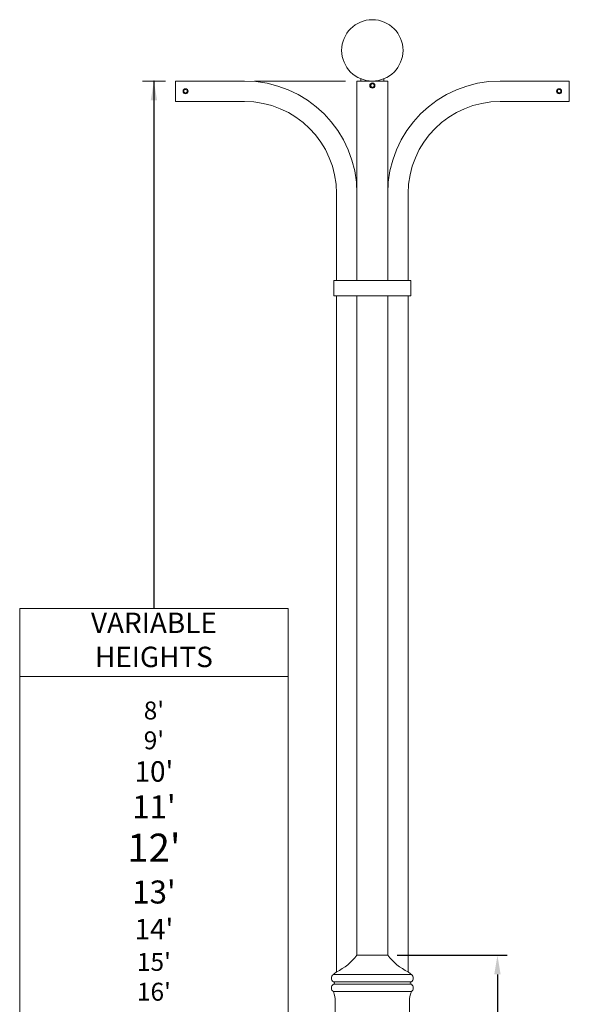
# Model space of a CAD drawing. Extents: x -307 to 54, y -218 to 147.
# Drawn here: x -201 to -147, y -158 to -62 of the extents above; entities that cross this region are included whole.
import ezdxf

# ---------------------------------------------------------------- set-up
doc = ezdxf.new("R2010")
doc.units = 0
doc.header["$LTSCALE"] = 0.1
doc.header["$MEASUREMENT"] = 0
doc.layers.get('0').update_dxf_attribs({"linetype": 'CONTINUOUS', "lineweight": 13})
doc.layers.get('DEFPOINTS').update_dxf_attribs({"linetype": 'CONTINUOUS'})
doc.layers.add('Text', color=7, linetype='CONTINUOUS', lineweight=15)
doc.styles.add('ROMAND', font='romand.shx', dxfattribs={"oblique": 15})
doc.dimstyles.new('ROMAND', dxfattribs={"dimscale": 15, "dimtxt": 0.125, "dimasz": 0.125, "dimexe": 0.0625, "dimexo": 0.0625, "dimgap": 0.0625, "dimtad": 0, "dimtih": 1, "dimtoh": 1, "dimdec": 4, "dimzin": 0, "dimdsep": 46, "dimlunit": 4, "dimtxsty": 'ROMAND', "dimcen": 0, "dimadec": 0, "dimazin": 0, "dimtfac": 1, "dimtdec": 4, "dimtofl": 0, "dimtmove": 0, "dimatfit": 3, "dimfxl": 0, "dimtolj": 1, "dimtzin": 0, "dimarcsym": 0})

# ---------------------------------------------------------------- blocks, each defined once
blk = doc.blocks.new('*D9')
at = {"layer": 'DEFPOINTS', "color": 0}
for p in [(-164.575, -153.122), (-153.848, -153.122), (-159.325, -211.622)]:
    blk.add_point(p, dxfattribs=at)
at = {"layer": 'Text', "color": 0, "lineweight": -2}
for p, q in [((-163.638, -153.122), (-152.91, -153.122)), ((-153.848, -154.997), (-153.848, -179.247)), ((-153.848, -209.747), (-153.848, -185.497)), ((-158.388, -211.622), (-152.91, -211.622))]:
    blk.add_line(p, q, dxfattribs=at)
at = {"layer": 'Text', "color": 0}
for points in [[(-154.16, -154.997), (-153.535, -154.997), (-153.848, -153.122)], [(-154.16, -209.747), (-153.535, -209.747), (-153.848, -211.622)]]:
    blk.add_solid(points, dxfattribs=at)
at = {"layer": 'Text', "color": 0, "insert": (-153.848, -182.372), "char_height": 1.875, "attachment_point": 5, "style": 'ROMAND'}
blk.add_mtext('\\A1;58{\\H1.000000x;\\S1/2;}"', dxfattribs=at)

msp = doc.modelspace()

# ---------------------------------------------------------------- linework, layer by layer
for p, q in [((-185.32534, -69.62224), (-185.32534, -67.62224)), ((-178.57534, -67.62224), (-185.32534, -67.62224)), ((-167.57534, -67.62224), (-164.57534, -67.62224)), ((-153.57534, -67.62224), (-147.82534, -67.62224)), ((-146.82534, -67.62224), (-147.82534, -67.62224)), ((-146.82534, -69.62224), (-146.82534, -67.62224)), ((-185.32534, -69.62224), (-178.57534, -69.62224)), ((-147.82534, -69.62224), (-153.57534, -69.62224)), ((-146.82534, -69.62224), (-147.82534, -69.62224)), ((-169.57534, -78.62224), (-169.57534, -87.12224)), ((-162.57534, -78.62224), (-162.57534, -87.12224)), ((-167.57534, -153.12224), (-164.57534, -153.12224)), ((-169.88784, -154.99724), (-162.26284, -154.99724)), ((-169.88784, -155.71599), (-162.26284, -155.71599)), ((-169.88784, -155.96599), (-162.26284, -155.96599)), ((-162.26284, -156.68474), (-169.88784, -156.68474))]:
    msp.add_line(p, q)
for points in [[(-167.20034, -67.62224), (-167.20034, -67.40332)], [(-164.95034, -67.40332), (-164.95034, -67.62224)], [(-167.57534, -87.12224), (-167.57534, -67.62224)], [(-164.57534, -67.62224), (-164.57534, -87.12224)], [(-169.57534, -88.62224), (-169.57534, -154.75668)], [(-167.57534, -153.12224), (-167.57534, -88.62224)], [(-164.57534, -88.62224), (-164.57534, -153.12224)], [(-162.57534, -88.62224), (-162.57534, -154.75668)]]:
    msp.add_lwpolyline(points)
at = {"color": 8}
for points in [[(-166.07534, -67.87565), (-166.23772, -67.9694), (-166.23772, -68.1569), (-166.07534, -68.25065), (-165.91296, -68.1569), (-165.91296, -67.9694)], [(-184.32534, -68.43474), (-184.16296, -68.52849), (-184.16296, -68.71599), (-184.32534, -68.80974), (-184.48772, -68.71599), (-184.48772, -68.52849)], [(-147.82534, -68.43474), (-147.98772, -68.52849), (-147.98772, -68.71599), (-147.82534, -68.80974), (-147.66296, -68.71599), (-147.66296, -68.52849)]]:
    msp.add_lwpolyline(points, close=True, dxfattribs=at)
msp.add_lwpolyline([(-162.32534, -88.62224), (-162.32534, -87.12224), (-169.82534, -87.12224), (-169.82534, -88.62224)], close=True)
for points in [[(-169.70034, -177.24724), (-169.70034, -157.63884, 0.08957697), (-169.88784, -156.68474)], [(-162.45034, -177.24724), (-162.45034, -157.63884, -0.08957697), (-162.26284, -156.68474)]]:
    msp.add_lwpolyline(points, format="xyb")
for centre, radius in [((-166.07534, -64.62224), 3), ((-184.32534, -68.62224), 0.25), ((-166.07534, -68.06315), 0.25), ((-147.82534, -68.62224), 0.25)]:
    msp.add_circle(centre, radius)
for centre, radius, start, end in [((-178.57534, -78.62224), 11, 0, 90), ((-153.57534, -78.62224), 11, 90, 180), ((-178.57534, -78.62224), 9, 0, 90), ((-153.57534, -78.62224), 9, 90, 180), ((-172.15579, -149.55821), 5.80368, 296.399112, 322.1136199), ((-159.9949, -149.55821), 5.80368, 217.8863801, 243.600888), ((-169.63719, -155.35662), 0.43815, 124.8943768, 235.1056232), ((-171.26194, -152.88896), 2.51654, 303.094869, 312.0829099), ((-160.88874, -152.88896), 2.51654, 227.9170901, 236.905131), ((-162.5135, -155.35662), 0.43815, 304.8943768, 55.1056232), ((-169.63719, -156.32537), 0.43815, 124.8943768, 235.1056232), ((-169.88784, -155.84099), 0.125, 270, 90), ((-162.26284, -155.84099), 0.125, 90, 270), ((-162.5135, -156.32537), 0.43815, 304.8943768, 55.1056232)]:
    msp.add_arc(centre, radius, start, end)
at = {"layer": 'Text'}
for p, q in [((-186.30664, -67.62224), (-188.55026, -67.62224)), ((-168.70034, -67.62224), (-177.59405, -67.62224)), ((-200.54211, -125.85576), (-174.30841, -125.85576)), ((-200.54211, -125.85576), (-174.30841, -125.85576))]:
    msp.add_line(p, q, dxfattribs=at)
msp.add_lwpolyline([(-200.54211, -119.2217), (-174.30841, -119.2217), (-174.30841, -160.02329), (-200.54211, -160.02329)], close=True, dxfattribs=at)
msp.add_point((-187.42526, -67.62224), dxfattribs=at)

# ---------------------------------------------------------------- texts
at = {"layer": 'Text', "char_height": 2, "width": 26.2336985, "attachment_point": 5, "style": 'ROMAND'}
for s, insert in [('VARIABLE\\PHEIGHTS', (-187.42526, -122.53873)), ("{\\H0.875x;8'\\P9'}\\P10'\\P{\\H1.125x;11'\\P\\H1.222x;12'\\P\\H0.8183x;13'}\\P14'\\P{\\H0.875x;15'\\P16'}", (-187.42526, -142.93952))]:
    msp.add_mtext(s, dxfattribs=dict(at, insert=insert))

# ---------------------------------------------------------------- dimensions: what is measured, and where the dimension line sits
at = {"layer": 'Text'}
dim = msp.add_linear_dim(base=(-153.84796, -153.12224), p1=(-159.32534, -211.62224), p2=(-164.57534, -153.12224), angle=90, text='<>"', dimstyle='ROMAND', override={"dimlunit": 5}, dxfattribs=at)
dim.commit()
dim.dimension.update_dxf_attribs({"geometry": '*D9', "text_midpoint": (-153.84796, -182.37224)})

# ---------------------------------------------------------------- leaders
msp.add_leader([(-187.42526, -67.62224), (-187.42526, -119.2217)], dimstyle='ROMAND', override={"dimlunit": 5}, dxfattribs=at)

doc.saveas('drawing.dxf')
